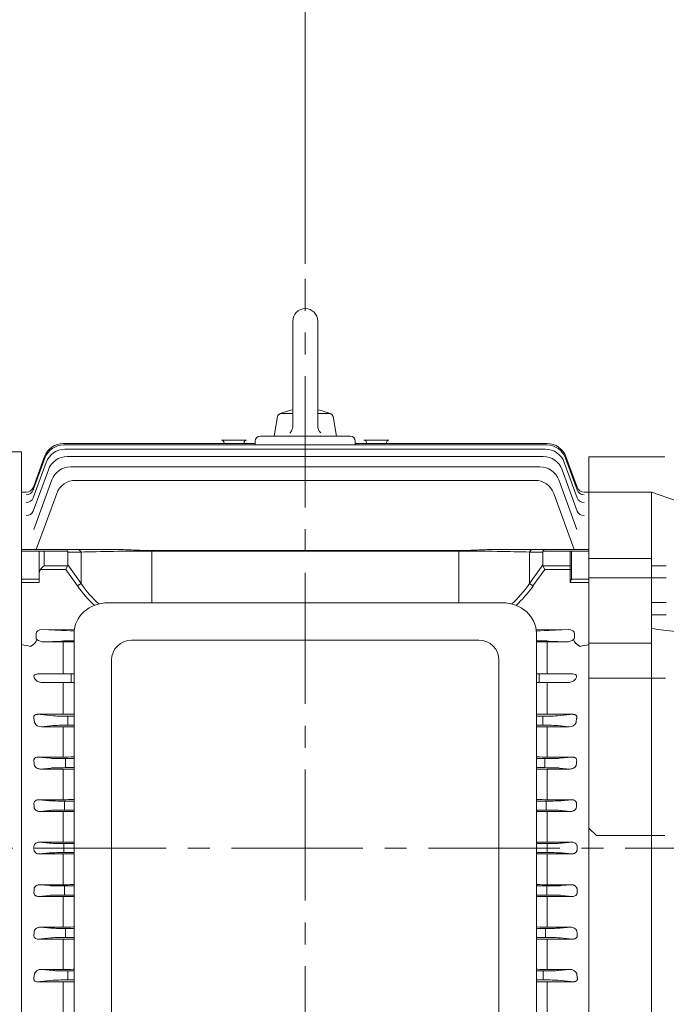
# Model space of a CAD drawing. Units: millimetres. Extents: x -59 to 2020, y -18 to 1452.
# Drawn here: x 310 to 569, y 728 to 1122 of the extents above; entities that cross this region are included whole.
import ezdxf

# ---------------------------------------------------------------- set-up
doc = ezdxf.new("R2010")
doc.units = ezdxf.units.MM
doc.header["$LTSCALE"] = 70
doc.linetypes.add('CENTER2', pattern=[1.125, 0.75, -0.125, 0.125, -0.125])
doc.linetypes.add('PHANTOM2', pattern=[1.25, 0.625, -0.125, 0.125, -0.125, 0.125, -0.125])
doc.layers.get('0').update_dxf_attribs({"linetype": 'CONTINUOUS', "lineweight": 30})
doc.layers.get('DEFPOINTS').update_dxf_attribs({"linetype": 'CONTINUOUS'})
for name, color, linetype, lineweight in [('CENTER LINE', 1, 'CENTER2', 9), ('CUTTING LINE', 6, 'PHANTOM2', 20), ('DIMENSION LINE', 2, 'CONTINUOUS', 13), ('OUTLINE', 3, 'CONTINUOUS', 20)]:
    doc.layers.add(name, color=color, linetype=linetype, lineweight=lineweight)
doc.styles.get("Standard").update_dxf_attribs({"font": 'romans.shx', "width": 0.8, "bigfont": 'whgtxt.shx'})
doc.dimstyles.new('STANDARD$0', dxfattribs={"dimscale": 6, "dimtxt": 3, "dimasz": 3, "dimexe": 1, "dimexo": 1, "dimgap": 1, "dimtad": 1, "dimdsep": 46, "dimtxsty": 'Standard', "dimblk": 'OPEN', "dimcen": 0, "dimclrd": 2, "dimclre": 2, "dimclrt": 7, "dimadec": 1, "dimazin": 2, "dimtfac": 1, "dimtmove": 0, "dimatfit": 3, "dimldrblk": 'OPEN', "dimfxl": 0, "dimtolj": 1, "dimtzin": 0, "dimlwd": -1, "dimlwe": -1, "dimarcsym": 0})

# ---------------------------------------------------------------- blocks, each defined once
blk = doc.blocks.new('1111')
at = {"layer": 'CUTTING LINE', "ltscale": 0.7}
for p, q in [((12324.01, 78.62), (12232.41, 78.62)), ((12232.41, -69.98), (12232.41, 78.62)), ((12324.01, -72.98), (12324.01, 78.62)), ((12232.41, -9.98), (12324.01, -9.98)), ((12232.41, -69.98), (12235.41, -72.98)), ((12324.01, -72.98), (12235.41, -72.98))]:
    blk.add_line(p, q, dxfattribs=at)
blk = doc.blocks.new('_Open')
at = {"color": 0, "linetype": 'ByBlock', "lineweight": -2}
for p, q in [((-1, 0.167), (0, 0)), ((-1, -0.167), (0, 0)), ((0, 0), (-1, 0))]:
    blk.add_line(p, q, dxfattribs=at)
blk = doc.blocks.new('*D21')
at = {"layer": 'DEFPOINTS', "color": 0, "transparency": 16777216}
for p in [(424.75, 1133.08), (424.75, 1018.25), (747.75, 814.34)]:
    blk.add_point(p, dxfattribs=at)
at = {"layer": 'DIMENSION LINE', "color": 2, "transparency": 16777216}
for p, q in [((424.75, 1024.25), (424.75, 1139.08)), ((747.75, 820.34), (747.75, 1139.08)), ((729.75, 1133.08), (442.75, 1133.08))]:
    blk.add_line(p, q, dxfattribs=at)
at = {"layer": 'DIMENSION LINE', "color": 2, "transparency": 16777216, "xscale": 18, "yscale": 18, "zscale": 18, "rotation": 180}
blk.add_blockref('_Open', (424.75, 1133.08), dxfattribs=at)
at = {"layer": 'DIMENSION LINE', "color": 2, "transparency": 16777216, "xscale": 18, "yscale": 18, "zscale": 18}
blk.add_blockref('_Open', (747.75, 1133.08), dxfattribs=at)
at = {"layer": 'DIMENSION LINE', "color": 7, "transparency": 16777216, "insert": (586.25, 1148.08), "char_height": 18, "attachment_point": 5, "bg_fill": 3, "box_fill_scale": 1.1, "bg_fill_color": 256, "bg_fill_true_color": 13158600, "bg_fill_transparency": 0}
blk.add_mtext('\\A1;323', dxfattribs=at)
blk = doc.blocks.new('*D22')
at = {"layer": 'DEFPOINTS', "color": 0, "transparency": 16777216}
for p in [(160.05, 1178.08), (160.05, 893.67), (747.75, 814.34)]:
    blk.add_point(p, dxfattribs=at)
at = {"layer": 'DIMENSION LINE', "color": 2, "transparency": 16777216}
for p, q in [((160.05, 899.67), (160.05, 1184.08)), ((747.75, 820.34), (747.75, 1184.08)), ((729.75, 1178.08), (178.05, 1178.08))]:
    blk.add_line(p, q, dxfattribs=at)
at = {"layer": 'DIMENSION LINE', "color": 2, "transparency": 16777216, "xscale": 18, "yscale": 18, "zscale": 18, "rotation": 180}
blk.add_blockref('_Open', (160.05, 1178.08), dxfattribs=at)
at = {"layer": 'DIMENSION LINE', "color": 2, "transparency": 16777216, "xscale": 18, "yscale": 18, "zscale": 18}
blk.add_blockref('_Open', (747.75, 1178.08), dxfattribs=at)
at = {"layer": 'DIMENSION LINE', "color": 7, "transparency": 16777216, "insert": (453.9, 1197.8), "char_height": 18, "attachment_point": 5, "bg_fill": 3, "box_fill_scale": 1.1, "bg_fill_color": 256, "bg_fill_true_color": 13158600, "bg_fill_transparency": 0}
blk.add_mtext('\\A1;(APPROX. 590)', dxfattribs=at)
blk = doc.blocks.new('*D27')
at = {"layer": 'DEFPOINTS', "color": 0, "transparency": 16777216}
for p in [(637.75, 767.84), (529.75, 591.73), (637.75, 546.73)]:
    blk.add_point(p, dxfattribs=at)
at = {"layer": 'DIMENSION LINE', "color": 2, "transparency": 16777216}
for p, q in [((637.75, 761.84), (637.75, 540.73)), ((529.75, 585.73), (529.75, 540.73)), ((547.75, 546.73), (619.75, 546.73))]:
    blk.add_line(p, q, dxfattribs=at)
at = {"layer": 'DIMENSION LINE', "color": 2, "transparency": 16777216, "xscale": 18, "yscale": 18, "zscale": 18, "rotation": 180}
blk.add_blockref('_Open', (529.75, 546.73), dxfattribs=at)
at = {"layer": 'DIMENSION LINE', "color": 2, "transparency": 16777216, "xscale": 18, "yscale": 18, "zscale": 18}
blk.add_blockref('_Open', (637.75, 546.73), dxfattribs=at)
at = {"layer": 'DIMENSION LINE', "color": 7, "transparency": 16777216, "insert": (583.75, 561.73), "char_height": 18, "attachment_point": 5, "bg_fill": 3, "box_fill_scale": 1.1, "bg_fill_color": 256, "bg_fill_true_color": 13158600, "bg_fill_transparency": 0}
blk.add_mtext('\\A1;108', dxfattribs=at)

msp = doc.modelspace()

# ---------------------------------------------------------------- linework, layer by layer
at = {"layer": 'CENTER LINE'}
for p, q in [((424.746, 611.77), (424.746, 1018.247)), ((762.799, 790.335), (141.752, 790.335))]:
    msp.add_line(p, q, dxfattribs=at)
at = {"layer": 'OUTLINE'}
for p, q in [((419.746, 1001.335), (419.746, 959.281)), ((429.746, 1001.335), (429.746, 959.472)), ((412.246, 955.335), (413.614, 963.096)), ((415.091, 964.335), (419.746, 964.335)), ((429.746, 964.335), (434.4, 964.335)), ((437.246, 955.335), (435.877, 963.096)), ((406.746, 955.335), (407.746, 955.335)), ((407.746, 955.335), (419.178, 955.335)), ((412.246, 955.335), (437.246, 955.335)), ((430.313, 955.335), (441.746, 955.335)), ((441.746, 955.335), (442.746, 955.335)), ((327.945, 952.335), (404.746, 952.335)), ((328.106, 951.761), (521.385, 951.761)), ((391.246, 953.676), (401.246, 953.676)), ((392.246, 952.676), (392.246, 952.335)), ((400.246, 952.335), (400.246, 952.676)), ((404.746, 951.761), (404.746, 953.335)), ((444.746, 953.335), (444.746, 951.761)), ((444.746, 952.335), (521.546, 952.335)), ((448.246, 953.676), (458.246, 953.676)), ((449.246, 952.676), (449.246, 952.335)), ((457.246, 952.335), (457.246, 952.676)), ((311.246, 949.035), (225.927, 949.035)), ((311.246, 649.335), (311.246, 949.035)), ((315.943, 933.735), (320.589, 946.497)), ((315.963, 934.808), (320.427, 947.071)), ((328.604, 950.031), (424.746, 950.031)), ((329.482, 947.121), (424.746, 947.121)), ((424.746, 950.031), (520.887, 950.031)), ((424.746, 947.121), (520.009, 947.121)), ((528.903, 946.497), (533.548, 933.735)), ((529.064, 947.071), (533.528, 934.808)), ((315.934, 930.611), (321.086, 944.767)), ((424.746, 942.987), (330.828, 942.987)), ((518.663, 942.987), (424.746, 942.987)), ((528.405, 944.767), (533.557, 930.611)), ((315.932, 925.283), (321.965, 941.857)), ((527.527, 941.857), (533.559, 925.283)), ((323.311, 937.723), (316.112, 917.945)), ((332.807, 937.567), (424.746, 937.567)), ((424.746, 937.567), (516.684, 937.567)), ((533.376, 917.952), (526.18, 937.723)), ((311.246, 907.253), (311.246, 932.835)), ((313.145, 932.835), (311.246, 932.835)), ((313.144, 932.834), (313.145, 932.835)), ((317.115, 909.844), (325.289, 932.303)), ((524.202, 932.303), (532.376, 909.844)), ((536.347, 932.834), (536.346, 932.835)), ((538.246, 932.835), (536.346, 932.835)), ((538.246, 932.835), (538.246, 907.253)), ((538.246, 932.835), (538.246, 907.253)), ((538.246, 930.835), (538.246, 649.335)), ((532.079, 921.634), (532.036, 921.634)), ((311.246, 909.844), (328.917, 909.844)), ((329.649, 909.258), (311.246, 909.258)), ((311.246, 908.724), (311.246, 905.573)), ((311.246, 907.253), (311.246, 906.3)), ((318.246, 899.917), (318.246, 909.344)), ((320.246, 909.258), (320.246, 903.332)), ((328.917, 909.844), (333.616, 909.844)), ((329.746, 908.844), (329.746, 903.746)), ((335.03, 908.844), (329.746, 908.844)), ((333.616, 909.844), (350.414, 909.844)), ((335.03, 896.273), (335.03, 908.844)), ((363.314, 909.258), (363.314, 909.478)), ((486.177, 909.478), (363.314, 909.478)), ((363.314, 909.258), (363.314, 888.573)), ((486.177, 909.258), (363.314, 909.258)), ((486.177, 909.258), (486.177, 909.478)), ((486.177, 888.573), (486.177, 909.258)), ((499.077, 909.844), (515.875, 909.844)), ((514.461, 908.844), (514.461, 896.273)), ((519.746, 908.844), (514.461, 908.844)), ((515.875, 909.844), (520.574, 909.844)), ((519.746, 903.746), (519.746, 908.844)), ((538.246, 909.258), (519.842, 909.258)), ((520.574, 909.844), (538.246, 909.844)), ((530.746, 903.332), (530.746, 909.258)), ((531.246, 908.905), (531.246, 902.978)), ((538.246, 906.3), (538.246, 907.253)), ((538.246, 906.3), (538.246, 907.253)), ((311.246, 905.734), (311.246, 906.3)), ((311.246, 905.734), (311.246, 898.988)), ((311.246, 901.789), (311.246, 905.573)), ((320.246, 903.332), (329.649, 903.332)), ((329.649, 903.332), (328.917, 901.917)), ((329.746, 903.746), (335.03, 896.273)), ((514.461, 896.273), (519.746, 903.746)), ((519.842, 903.332), (530.746, 903.332)), ((519.842, 903.332), (520.574, 901.917)), ((530.746, 903.332), (530.746, 901.917)), ((531.246, 901.917), (531.246, 902.978)), ((538.246, 906.3), (538.246, 905.734)), ((538.246, 906.3), (538.246, 905.734)), ((538.246, 898.988), (538.246, 905.734)), ((538.246, 898.988), (538.246, 905.734)), ((311.246, 901.789), (311.246, 897.456)), ((311.246, 897.57), (311.246, 898.988)), ((318.246, 896.71), (318.246, 899.917)), ((328.917, 901.917), (318.831, 901.917)), ((333.616, 895.273), (328.917, 901.917)), ((520.574, 901.917), (515.875, 895.273)), ((530.746, 901.917), (520.574, 901.917)), ((530.746, 896.71), (530.746, 901.917)), ((531.246, 901.917), (530.746, 901.917)), ((531.246, 901.917), (531.246, 898.033)), ((538.246, 898.988), (538.246, 897.57)), ((538.246, 898.988), (538.246, 897.57)), ((311.246, 898.058), (318.246, 898.058)), ((311.246, 897.57), (311.246, 874.816)), ((311.246, 897.456), (311.246, 890.456)), ((318.246, 896.71), (311.246, 896.71)), ((335.03, 896.273), (333.616, 895.273)), ((514.461, 896.273), (515.875, 895.273)), ((538.246, 896.71), (530.746, 896.71)), ((531.246, 898.058), (538.246, 898.058)), ((538.246, 897.57), (538.246, 874.816)), ((311.246, 888.725), (311.246, 890.456)), ((345.949, 888.573), (503.542, 888.573)), ((317.02, 876.098), (317.02, 874.572)), ((319.515, 877.807), (327.238, 877.437)), ((332.337, 877.774), (319.515, 877.807)), ((332.246, 876.363), (332.246, 698.321)), ((517.154, 877.774), (529.976, 877.807)), ((517.246, 876.363), (517.246, 698.321)), ((529.976, 877.807), (522.253, 877.437)), ((532.471, 876.098), (532.471, 874.572)), ((311.246, 874.816), (311.246, 871.8)), ((311.246, 871.8), (311.246, 708.871)), ((327.238, 873.233), (320.094, 872.891)), ((320.094, 872.891), (327.828, 872.891)), ((327.828, 872.891), (327.912, 872.891)), ((330.576, 872.892), (332.246, 872.896)), ((355.246, 873.573), (494.246, 873.573)), ((518.915, 872.892), (517.246, 872.896)), ((521.664, 872.891), (521.58, 872.891)), ((529.397, 872.891), (521.664, 872.891)), ((522.253, 873.233), (529.397, 872.891)), ((538.246, 871.8), (538.246, 874.816)), ((538.246, 708.871), (538.246, 871.8)), ((327.906, 861.585), (327.906, 868.234)), ((521.585, 861.585), (521.585, 868.234)), ((347.246, 723.182), (347.246, 865.573)), ((502.246, 865.573), (502.246, 723.182)), ((317.669, 860.085), (325.233, 860.085)), ((325.233, 860.085), (331.106, 860.085)), ((327.906, 861.585), (327.906, 860.085)), ((331.106, 860.085), (332.246, 860.085)), ((331.106, 856.585), (331.106, 860.085)), ((518.385, 860.085), (517.246, 860.085)), ((524.258, 860.085), (518.385, 860.085)), ((518.385, 856.585), (518.385, 860.085)), ((521.585, 861.585), (521.585, 860.085)), ((531.822, 860.085), (524.258, 860.085)), ((325.233, 856.585), (319.498, 856.585)), ((331.106, 856.585), (325.233, 856.585)), ((327.906, 852.281), (327.906, 856.585)), ((332.246, 856.585), (331.106, 856.585)), ((517.246, 856.585), (518.385, 856.585)), ((518.385, 856.585), (524.258, 856.585)), ((521.585, 843.882), (521.585, 856.585)), ((524.258, 856.585), (529.993, 856.585)), ((327.906, 845.715), (327.906, 852.281)), ((317.673, 843.882), (323.87, 843.288)), ((327.906, 843.882), (317.673, 843.882)), ((327.906, 845.715), (327.906, 843.882)), ((332.246, 843.931), (331.906, 843.924)), ((517.246, 843.931), (517.585, 843.924)), ((521.585, 843.882), (531.818, 843.882)), ((531.818, 843.882), (525.621, 843.288)), ((329.743, 843.144), (332.246, 843.144)), ((329.743, 843.144), (329.743, 841.395)), ((329.743, 841.395), (329.743, 841.275)), ((329.743, 839.526), (329.743, 841.275)), ((519.748, 843.144), (517.246, 843.144)), ((519.748, 843.144), (519.748, 841.395)), ((519.748, 841.395), (519.748, 841.275)), ((519.748, 839.526), (519.748, 841.275)), ((323.87, 839.383), (319.168, 838.932)), ((319.168, 838.932), (327.906, 838.932)), ((327.906, 838.932), (327.906, 834.993)), ((332.246, 839.526), (329.743, 839.526)), ((331.906, 838.893), (332.246, 838.885)), ((517.246, 839.526), (519.748, 839.526)), ((517.585, 838.893), (517.246, 838.885)), ((530.323, 838.932), (521.585, 838.932)), ((521.585, 838.932), (521.585, 834.993)), ((525.621, 839.383), (530.323, 838.932)), ((327.906, 828.96), (327.906, 834.993)), ((521.585, 828.96), (521.585, 834.993)), ((327.906, 828.96), (327.906, 826.775)), ((521.585, 828.96), (521.585, 826.775)), ((317.906, 826.775), (322.982, 826.288)), ((327.906, 826.775), (317.906, 826.775)), ((328.855, 826.144), (332.246, 826.144)), ((328.855, 826.144), (328.855, 824.395)), ((328.855, 824.395), (328.855, 824.275)), ((328.855, 822.526), (328.855, 824.275)), ((332.246, 826.821), (331.906, 826.814)), ((517.246, 826.821), (517.585, 826.814)), ((520.636, 826.144), (517.246, 826.144)), ((520.636, 826.144), (520.636, 824.395)), ((520.636, 824.395), (520.636, 824.275)), ((520.636, 822.526), (520.636, 824.275)), ((521.585, 826.775), (531.585, 826.775)), ((531.585, 826.775), (526.509, 826.288)), ((322.982, 822.383), (318.851, 821.986)), ((318.851, 821.986), (327.906, 821.986)), ((327.906, 821.986), (327.906, 818.397)), ((332.246, 822.526), (328.855, 822.526)), ((331.906, 821.949), (332.246, 821.942)), ((517.246, 822.526), (520.636, 822.526)), ((517.585, 821.949), (517.246, 821.942)), ((530.64, 821.986), (521.585, 821.986)), ((521.585, 821.986), (521.585, 818.397)), ((526.509, 822.383), (530.64, 821.986)), ((327.906, 812.242), (327.906, 818.397)), ((521.585, 812.242), (521.585, 818.397)), ((327.906, 812.242), (327.906, 809.705)), ((521.585, 812.242), (521.585, 809.705)), ((318.126, 809.705), (322.479, 809.288)), ((327.906, 809.705), (318.126, 809.705)), ((328.352, 809.144), (332.246, 809.144)), ((328.352, 809.144), (328.352, 807.395)), ((332.246, 809.751), (331.906, 809.744)), ((517.246, 809.751), (517.585, 809.744)), ((521.139, 809.144), (517.246, 809.144)), ((521.139, 809.144), (521.139, 807.395)), ((521.585, 809.705), (531.365, 809.705)), ((531.365, 809.705), (527.013, 809.288)), ((322.479, 805.383), (318.585, 805.009)), ((318.585, 805.009), (327.906, 805.009)), ((327.906, 805.009), (327.906, 801.77)), ((328.352, 807.395), (328.352, 807.275)), ((328.352, 805.526), (328.352, 807.275)), ((332.246, 805.526), (328.352, 805.526)), ((331.906, 804.972), (332.246, 804.965)), ((517.246, 805.526), (521.139, 805.526)), ((517.585, 804.972), (517.246, 804.965)), ((521.139, 807.395), (521.139, 807.275)), ((521.139, 805.526), (521.139, 807.275)), ((530.906, 805.009), (521.585, 805.009)), ((521.585, 805.009), (521.585, 801.77)), ((527.013, 805.383), (530.906, 805.009)), ((327.906, 795.557), (327.906, 801.77)), ((521.585, 801.77), (521.585, 795.557)), ((318.348, 792.669), (322.315, 792.288)), ((327.906, 792.669), (318.348, 792.669)), ((327.906, 795.557), (327.906, 792.669)), ((332.246, 792.713), (331.906, 792.706)), ((517.585, 792.706), (517.246, 792.713)), ((521.585, 795.557), (521.585, 792.669)), ((531.387, 792.669), (521.585, 792.669)), ((527.42, 792.288), (531.387, 792.669)), ((328.188, 792.144), (332.246, 792.144)), ((328.188, 790.395), (328.188, 792.144)), ((328.188, 790.395), (328.188, 790.275)), ((328.188, 788.526), (328.188, 790.275)), ((517.246, 792.144), (521.546, 792.144)), ((521.546, 790.395), (521.546, 792.144)), ((521.546, 790.275), (521.546, 790.395)), ((521.546, 788.526), (521.546, 790.275)), ((322.315, 788.383), (318.348, 788.002)), ((318.348, 788.002), (327.906, 788.002)), ((327.906, 788.002), (327.906, 785.114)), ((327.906, 778.9), (327.906, 785.114)), ((332.246, 788.526), (328.188, 788.526)), ((331.906, 787.965), (332.246, 787.958)), ((521.546, 788.526), (517.246, 788.526)), ((517.246, 787.958), (517.585, 787.965)), ((521.585, 788.002), (531.387, 788.002)), ((521.585, 788.002), (521.585, 785.114)), ((521.585, 785.114), (521.585, 778.9)), ((531.387, 788.002), (527.42, 788.383)), ((327.906, 778.9), (327.906, 775.661)), ((521.585, 778.9), (521.585, 775.661)), ((318.585, 775.661), (322.479, 775.288)), ((327.906, 775.661), (318.585, 775.661)), ((328.352, 775.144), (332.246, 775.144)), ((328.352, 775.144), (328.352, 773.395)), ((328.352, 773.395), (328.352, 773.275)), ((328.352, 771.526), (328.352, 773.275)), ((332.246, 775.706), (331.906, 775.699)), ((517.585, 775.699), (517.246, 775.706)), ((517.246, 775.144), (521.385, 775.144)), ((521.385, 775.144), (521.385, 773.395)), ((521.385, 773.275), (521.385, 773.395)), ((521.385, 771.526), (521.385, 773.275)), ((531.152, 775.661), (521.585, 775.661)), ((527.258, 775.288), (531.152, 775.661)), ((322.479, 771.383), (318.126, 770.965)), ((318.126, 770.965), (327.906, 770.965)), ((327.906, 770.965), (327.906, 768.428)), ((332.246, 771.526), (328.352, 771.526)), ((331.906, 770.927), (332.246, 770.92)), ((521.385, 771.526), (517.246, 771.526)), ((517.246, 770.92), (517.585, 770.927)), ((521.585, 770.965), (531.611, 770.965)), ((521.585, 770.965), (521.585, 768.428)), ((531.611, 770.965), (527.258, 771.383)), ((327.906, 762.273), (327.906, 768.428)), ((521.585, 768.428), (521.585, 762.273)), ((327.906, 762.273), (327.906, 758.684)), ((521.585, 762.273), (521.585, 758.684)), ((318.851, 758.684), (322.982, 758.288)), ((327.906, 758.684), (318.851, 758.684)), ((328.855, 758.144), (332.246, 758.144)), ((328.855, 758.144), (328.855, 756.395)), ((332.246, 758.729), (331.906, 758.722)), ((517.585, 758.722), (517.246, 758.729)), ((517.246, 758.144), (520.887, 758.144)), ((520.887, 758.144), (520.887, 756.395)), ((530.891, 758.684), (521.585, 758.684)), ((526.76, 758.288), (530.891, 758.684)), ((322.982, 754.383), (317.906, 753.896)), ((317.906, 753.896), (327.906, 753.896)), ((327.906, 753.896), (327.906, 751.711)), ((328.855, 756.395), (328.855, 756.275)), ((328.855, 754.526), (328.855, 756.275)), ((332.246, 754.526), (328.855, 754.526)), ((331.906, 753.856), (332.246, 753.849)), ((520.887, 754.526), (517.246, 754.526)), ((517.246, 753.849), (517.585, 753.856)), ((520.887, 756.275), (520.887, 756.395)), ((520.887, 754.526), (520.887, 756.275)), ((521.585, 753.896), (531.836, 753.896)), ((521.585, 753.896), (521.585, 751.711)), ((531.836, 753.896), (526.76, 754.383)), ((327.906, 745.677), (327.906, 751.711)), ((521.585, 751.711), (521.585, 745.677)), ((327.906, 745.677), (327.906, 741.739)), ((521.585, 745.677), (521.585, 741.739)), ((319.168, 741.739), (323.87, 741.288)), ((327.906, 741.739), (319.168, 741.739)), ((332.246, 741.785), (331.906, 741.778)), ((517.585, 741.778), (517.246, 741.785)), ((530.584, 741.739), (521.585, 741.739)), ((525.882, 741.288), (530.584, 741.739)), ((323.87, 737.383), (317.673, 736.788)), ((329.743, 741.144), (332.246, 741.144)), ((329.743, 741.144), (329.743, 739.395)), ((329.743, 739.395), (329.743, 739.275)), ((329.743, 737.526), (329.743, 739.275)), ((332.246, 737.526), (329.743, 737.526)), ((517.246, 741.144), (520.009, 741.144)), ((520.009, 737.526), (517.246, 737.526)), ((520.009, 741.144), (520.009, 739.395)), ((520.009, 739.275), (520.009, 739.395)), ((520.009, 737.526), (520.009, 739.275)), ((532.079, 736.788), (525.882, 737.383)), ((317.673, 736.788), (327.906, 736.788)), ((327.906, 736.788), (327.906, 734.956)), ((327.906, 728.389), (327.906, 734.956)), ((331.906, 736.747), (332.246, 736.739)), ((517.246, 736.739), (517.585, 736.747)), ((521.585, 736.788), (532.079, 736.788)), ((521.585, 736.788), (521.585, 734.956)), ((521.585, 734.956), (521.585, 728.389)), ((327.906, 728.389), (327.906, 724.085)), ((521.585, 724.085), (521.585, 728.389))]:
    msp.add_line(p, q, dxfattribs=at)
for points in [[(418.574, 956.453), (418.838, 956.744), (419.016, 956.978), (419.25, 957.353), (419.441, 957.751), (419.573, 958.12), (419.648, 958.405), (419.721, 958.84), (419.746, 959.281)], [(429.746, 959.472), (429.765, 959.08), (429.804, 958.788), (429.904, 958.358), (430.05, 957.941), (430.218, 957.586), (430.366, 957.332), (430.623, 956.972), (430.917, 956.643)]]:
    msp.add_lwpolyline(points, dxfattribs=at)
for centre, radius, start, end in [((424.746, 1001.335), 5, 0, 179.99994), ((415.091, 962.835), 1.5, 90.00004, 169.99991), ((424.745, 941.179), 25.156, 101.46423, 114.96748), ((424.745, 941.179), 25.156, 65.03231, 78.53555), ((434.4, 962.835), 1.5, 10.00012, 90.00036), ((406.746, 953.335), 2, 90, 180), ((442.746, 953.335), 2, 0, 90), ((327.945, 944.335), 8, 90, 160), ((328.106, 943.761), 8, 90, 160), ((391.246, 952.676), 1, 0, 90), ((401.246, 952.676), 1, 90, 180), ((448.246, 952.676), 1, 0, 90), ((458.246, 952.676), 1, 90, 180), ((521.385, 943.761), 8, 20, 90), ((521.546, 944.335), 8, 20, 90), ((328.604, 942.031), 8, 90, 160), ((329.482, 939.121), 8, 90, 160), ((520.009, 939.121), 8, 20, 90), ((520.887, 942.031), 8, 20, 90), ((330.828, 934.987), 8, 90, 160), ((518.663, 934.987), 8, 20, 90), ((313.144, 935.834), 3, 269.99961, 340), ((313.145, 935.835), 3, 270.02314, 340), ((332.807, 929.567), 8, 90, 160), ((516.684, 929.567), 8, 20, 90), ((536.346, 935.835), 3, 200, 269.99181), ((536.347, 935.834), 3, 200, 270.00039), ((317.801, 874.558), 0.787, 192.30286, 234.9639), ((320.232, 877.455), 4.566, 230.85575, 268.26785), ((328.842, 1847.04), 974.15, 269.945283, 270.102021), ((355.246, 865.573), 8, 90, 180), ((494.246, 865.573), 8, 0, 90), ((520.649, 1847.04), 974.15, 269.897979, 270.054717), ((529.259, 877.455), 4.566, 271.73215, 309.14425), ((531.69, 874.558), 0.787, 305.0361, 347.69714), ((327.993, 1029.308), 185.426, 269.97297, 271.20904), ((521.498, 1029.308), 185.426, 268.79096, 270.02703), ((319.03, 841.847), 2.919, 205.88427, 272.71523), ((530.461, 841.847), 2.919, 267.28477, 334.11573), ((328.032, 646.568), 192.364, 88.84598, 90.03746), ((521.46, 646.568), 192.364, 89.96254, 91.15402), ((327.993, 1021.604), 194.829, 269.97449, 271.1509), ((521.499, 1021.604), 194.829, 268.8491, 270.02551), ((328.031, 624.176), 197.811, 88.87761, 90.03628), ((521.46, 624.176), 197.811, 89.96372, 91.12239), ((327.992, 1010.688), 200.983, 269.9754, 271.11578), ((521.499, 1010.688), 200.983, 268.88422, 270.0246), ((328.031, 604.696), 200.313, 88.89157, 90.03577), ((521.46, 604.696), 200.313, 89.96423, 91.10843), ((327.992, 996.828), 204.159, 269.97584, 271.09848), ((521.46, 992.67), 200.001, 268.88985, 270.03583), ((-83.547, 790.335), 399.755, 359.90943, 0.09057), ((933.282, 790.335), 399.755, 179.90943, 180.09057), ((328.031, 588.001), 200.001, 88.88985, 90.03583), ((521.499, 583.843), 204.159, 89.97584, 91.09848), ((327.992, 980.138), 204.476, 269.97588, 271.09678), ((521.46, 975.974), 200.313, 268.89157, 270.03577), ((328.031, 574.082), 196.883, 88.87235, 90.03648), ((521.499, 569.982), 200.983, 89.9754, 91.11578), ((327.992, 960.612), 201.927, 269.97553, 271.11058), ((521.46, 956.495), 197.811, 268.87761, 270.03628), ((328.032, 563.054), 190.842, 88.83681, 90.0378), ((521.499, 559.066), 194.829, 89.97449, 91.1509), ((319.047, 738.794), 2.947, 87.64207, 153.75843), ((327.992, 938.119), 196.38, 269.97472, 271.14184), ((521.46, 934.103), 192.364, 268.84598, 270.03746), ((530.722, 738.823), 2.919, 25.88427, 92.71523), ((328.033, 555.182), 181.606, 88.77796, 90.04003), ((521.498, 551.362), 185.426, 89.97297, 91.20904)]:
    msp.add_arc(centre, radius, start, end, dxfattribs=at)
for centre, major_axis, ratio, start_param, end_param in [((313.115, 931.637), (2.819, -1.026), 0.9675112, 5.0509737, 6.2831853), ((313.124, 934.761), (-2.819, 1.026), 0.9916497, 1.9171758, 3.1415927), ((313.124, 934.761), (-2.819, 1.026), 0.9916497, 3.082519, 3.1415927), ((313.18, 934.913), (-2.819, 1.026), 0.992831, 3.0845395, 3.1415927), ((313.236, 931.97), (2.819, -1.026), 0.9700733, 6.2599453, 6.2831853), ((536.311, 934.913), (-2.819, -1.026), 0.992831, 0, 0.0304502), ((536.367, 934.761), (-2.819, -1.026), 0.9916497, 0, 1.2244168), ((536.367, 934.761), (-2.819, -1.026), 0.9916497, 0, 0.0503476), ((536.376, 931.637), (2.819, 1.026), 0.9675112, 3.1415927, 4.3738043), ((536.367, 934.761), (-2.819, -1.026), 0.9916497, 0.2126383, 1.2244168), ((313.113, 926.309), (2.819, -1.026), 0.9267837, 5.0377248, 6.2831853), ((536.378, 926.309), (-2.819, -1.026), 0.9267837, 0, 1.2454606), ((328.917, 907.844), (0, 2), 0.5176381, -0.7853982, 0), ((326.917, 907.844), (2.732, 1.414), 0.5176381, -0.2617994, 0), ((333.616, 907.844), (0, 2), 0.8164966, -1.0471976, 0), ((363.314, 907.844), (-40, 0), 0.0353553, -1.5707963, -0.7853982), ((486.177, 907.844), (-40, 0), 0.0353553, 3.9269908, 4.712389), ((515.875, 907.844), (0, 2), 0.8164966, 0, 1.0471976), ((522.574, 907.844), (-2.732, 1.414), 0.5176381, 0, 0.2617994), ((520.574, 907.844), (0, 2), 0.5176381, 0, 0.7853982), ((320.246, 901.917), (1.848, 1.848), 0.4142136, 1.1780972, 1.9634954), ((326.917, 904.746), (-2.732, 1.414), 0.5176381, 3.1415927, 3.403392), ((522.574, 904.746), (2.732, 1.414), 0.5176381, 2.8797933, 3.1415927), ((530.746, 902.978), (0.5, 0), 0.7071068, 0, 1.5707963), ((320.246, 899.917), (0, 2.828), 0.7071068, 0.7853982, 1.5707963), ((363.314, 937.273), (0, 59.397), 0.7071068, 2.3561945, 2.5638051), ((363.314, 937.273), (0, 57.983), 0.6898603, 2.3561945, 2.5834493), ((486.177, 937.273), (0, 57.983), 0.6898603, 3.699736, 3.9269908), ((486.177, 937.273), (0, 59.397), 0.7071068, 3.7193803, 3.9269908), ((345.949, 876.363), (-13.704, 0), 0.8910065, 4.712389, 6.2831853), ((503.542, 876.363), (-13.704, 0), 0.8910065, 3.1415927, 4.712389), ((319.547, 876.056), (2.526, -0.104), 0.6923087, 1.6118378, 3.176665), ((333.111, 877.474), (-6.25, 0), 0.0174551, 0.3490659, 1.4393642), ((-498.524, 790.335), (986.949, 0), 0.1443848, 0.6023106, 0.6085504), ((314.75, 872.768), (-2.462, -1.714), 0.4914166, 1.2411386, 2.7628982), ((319.547, 874.614), (2.526, 0.104), 0.6923087, 3.1065203, 3.2107008), ((333.111, 873.196), (-6.25, 0), 0.0174551, 4.8513001, 5.9341195), ((327.912, 869.891), (0, -3), 0.0033714, 1.0029462, 3.1241393), ((266.703, 790.335), (0, 145.5), 0.3639702, -1.2182626, -1.2069269), ((329.743, 843.363), (-6.25, 0), 0.0349208, 0.3490659, 1.5707963), ((329.743, 839.308), (6.25, 0), 0.0349208, 1.5707963, 2.7925268), ((264.755, 790.335), (0, 145.5), 0.3639702, -1.3397876, -1.330002), ((328.855, 826.363), (-6.25, 0), 0.0349208, 0.3490659, 1.5707963), ((328.855, 822.308), (6.25, 0), 0.0349208, 1.5707963, 2.7925268), ((328.352, 809.363), (-6.25, 0), 0.0349208, 0.3490659, 1.5707963), ((263.622, 790.335), (0, 145.5), 0.3639705, -1.4581458, -1.4491955), ((328.352, 805.308), (-6.25, 0), 0.0349208, 4.712389, 5.9341195), ((328.188, 792.363), (-6.25, 0), 0.0349208, 0.3490659, 1.5707963), ((521.546, 792.363), (6.25, 0), 0.0349208, 4.712389, 5.9341195), ((328.188, 788.308), (-6.25, 0), 0.0349208, 4.712389, 5.9341195), ((521.546, 788.308), (6.25, 0), 0.0349208, 0.3490659, 1.5707963), ((263.622, 790.335), (0, -145.5), 0.3639701, 1.4491957, 1.458146), ((328.352, 775.363), (-6.25, 0), 0.0349208, 0.3490659, 1.5707963), ((521.385, 775.363), (6.25, 0), 0.0349208, 4.712389, 5.9341195), ((586.114, 790.335), (0, -145.5), 0.3639698, -1.4581462, -1.4491958), ((328.352, 771.308), (-6.25, 0), 0.0349208, 4.712389, 5.9341195), ((521.385, 771.308), (6.25, 0), 0.0349208, 0.3490659, 1.5707963), ((328.855, 758.363), (-6.25, 0), 0.0349208, 0.3490659, 1.5707963), ((520.887, 758.363), (-6.25, 0), 0.0349208, 1.5707963, 2.7925268), ((264.755, 790.335), (0, -145.5), 0.3639703, 1.3300019, 1.3397874), ((328.855, 754.308), (6.25, 0), 0.0349208, 1.5707963, 2.7925268), ((520.887, 754.308), (6.25, 0), 0.0349208, 0.3490659, 1.5707963), ((584.987, 790.335), (0, -145.5), 0.3639701, -1.3397876, -1.3300021), ((329.743, 741.363), (-6.25, 0), 0.0349208, 0.3490659, 1.5707963), ((520.009, 741.363), (-6.25, 0), 0.0349208, 1.5707963, 2.7925268), ((266.703, 790.335), (0, -145.5), 0.3639702, 1.206927, 1.2182628), ((329.743, 737.308), (-6.25, 0), 0.0349208, 4.712389, 5.9341195), ((520.009, 737.308), (6.25, 0), 0.0349208, 0.3490659, 1.5707963), ((583.049, 790.335), (0, -145.5), 0.3639704, -1.2182624, -1.2069266)]:
    msp.add_ellipse(centre, major_axis=major_axis, ratio=ratio, start_param=start_param, end_param=end_param, dxfattribs=at)
at = {"layer": 'OUTLINE', "extrusion": (0, 0, -1)}
for centre, major_axis, ratio, start_param, end_param in [((516.38, 877.474), (6.25, 0), 0.0174551, 0.3490659, 1.4393642), ((529.944, 876.056), (-2.526, -0.104), 0.6923087, 1.6118378, 3.176665), ((516.38, 873.196), (6.25, 0), 0.0174551, 4.8513001, 5.9341195), ((521.58, 869.891), (0, -3), 0.0033714, 1.0029462, 3.1241393), ((534.741, 872.768), (2.462, -1.714), 0.4914166, 1.2411386, 2.7628982), ((534.741, 872.768), (2.462, -1.714), 0.4914166, 1.2411386, 2.3215422), ((529.944, 874.614), (-2.526, 0.104), 0.6923087, 3.1065203, 3.2107008), ((1348.015, 790.335), (-986.949, 0), 0.1443848, 0.6023106, 0.6085504), ((519.748, 843.363), (6.25, 0), 0.0349208, 0.3490659, 1.5707963), ((582.788, 790.335), (0, 145.5), 0.3639702, -1.2182626, -1.2069269), ((519.748, 839.308), (-6.25, 0), 0.0349208, 1.5707963, 2.7925268), ((520.636, 826.363), (6.25, 0), 0.0349208, 0.3490659, 1.5707963), ((584.736, 790.335), (0, 145.5), 0.3639702, -1.3397876, -1.330002), ((520.636, 822.308), (-6.25, 0), 0.0349208, 1.5707963, 2.7925268), ((521.139, 809.363), (6.25, 0), 0.0349208, 0.3490659, 1.5707963), ((521.139, 805.308), (6.25, 0), 0.0349208, 4.712389, 5.9341195), ((585.869, 790.335), (0, 145.5), 0.3639705, -1.4581458, -1.4491955)]:
    msp.add_ellipse(centre, major_axis=major_axis, ratio=ratio, start_param=start_param, end_param=end_param, dxfattribs=at)
at = {"layer": 'OUTLINE'}
for points, knots in [([(363.314, 909.478), (362.223, 909.478), (361.134, 909.496), (358.96, 909.557), (357.879, 909.6), (355.729, 909.692), (354.66, 909.74), (352.531, 909.816), (351.471, 909.844), (350.414, 909.844)], [0, 0, 0, 0, 0.25, 0.25, 0.5, 0.5, 0.75, 0.75, 1, 1, 1, 1]), ([(499.077, 909.844), (498.02, 909.844), (496.958, 909.816), (494.821, 909.74), (493.749, 909.691), (491.6, 909.6), (490.521, 909.557), (488.356, 909.496), (487.269, 909.478), (486.177, 909.478)], [0, 0, 0, 0, 0.25, 0.25, 0.5, 0.5, 0.75, 0.75, 1, 1, 1, 1]), ([(530.746, 896.71), (530.86, 896.94), (530.977, 897.172), (531.119, 897.507), (531.161, 897.616), (531.225, 897.833), (531.246, 897.936), (531.246, 898.033)], [0, 0, 0, 0, 0.5, 0.5, 0.75, 0.75, 1, 1, 1, 1]), ([(317.669, 860.085), (317.337, 860.085), (316.951, 860.023), (316.362, 859.644), (316.24, 859.381), (316.152, 858.684), (316.374, 858.276), (316.957, 857.568), (317.351, 857.257), (318.286, 856.778), (318.835, 856.585), (319.498, 856.585)], [0, 0, 0, 0, 0.125, 0.125, 0.25, 0.25, 0.5, 0.5, 0.75, 0.75, 1, 1, 1, 1]), ([(531.822, 860.085), (532.154, 860.085), (532.54, 860.023), (533.13, 859.644), (533.251, 859.381), (533.339, 858.684), (533.117, 858.276), (532.534, 857.568), (532.14, 857.257), (531.205, 856.778), (530.656, 856.585), (529.993, 856.585)], [0, 0, 0, 0, 0.125, 0.125, 0.25, 0.25, 0.5, 0.5, 0.75, 0.75, 1, 1, 1, 1]), ([(317.673, 843.882), (317.549, 843.884), (317.422, 843.878), (317.164, 843.842), (317.032, 843.812), (316.776, 843.721), (316.652, 843.658), (316.434, 843.5), (316.343, 843.406), (316.205, 843.207), (316.158, 843.103), (316.098, 842.895), (316.085, 842.793), (316.082, 842.592), (316.092, 842.493), (316.13, 842.301), (316.158, 842.208), (316.193, 842.118)], [0, 0, 0, 0, 0.125, 0.125, 0.25, 0.25, 0.375, 0.375, 0.5, 0.5, 0.625, 0.625, 0.75, 0.75, 0.875, 0.875, 1, 1, 1, 1]), ([(531.818, 843.882), (531.942, 843.884), (532.069, 843.878), (532.327, 843.842), (532.459, 843.812), (532.715, 843.721), (532.839, 843.658), (533.057, 843.5), (533.148, 843.406), (533.286, 843.207), (533.333, 843.103), (533.393, 842.895), (533.406, 842.793), (533.409, 842.592), (533.399, 842.493), (533.361, 842.301), (533.333, 842.208), (533.298, 842.118)], [0, 0, 0, 0, 0.125, 0.125, 0.25, 0.25, 0.375, 0.375, 0.5, 0.5, 0.625, 0.625, 0.75, 0.75, 0.875, 0.875, 1, 1, 1, 1]), ([(317.906, 826.775), (317.671, 826.779), (317.431, 826.754), (317.069, 826.647), (316.952, 826.6), (316.724, 826.477), (316.619, 826.402), (316.432, 826.224), (316.355, 826.125), (316.234, 825.911), (316.192, 825.799), (316.117, 825.46), (316.132, 825.24), (316.185, 825.033)], [0, 0, 0, 0, 0.25, 0.25, 0.375, 0.375, 0.5, 0.5, 0.625, 0.625, 0.75, 0.75, 1, 1, 1, 1]), ([(531.585, 826.775), (531.82, 826.779), (532.06, 826.754), (532.422, 826.647), (532.54, 826.6), (532.767, 826.477), (532.872, 826.402), (533.059, 826.224), (533.137, 826.125), (533.257, 825.911), (533.299, 825.799), (533.374, 825.46), (533.359, 825.24), (533.306, 825.033)], [0, 0, 0, 0, 0.25, 0.25, 0.375, 0.375, 0.5, 0.5, 0.625, 0.625, 0.75, 0.75, 1, 1, 1, 1]), ([(316.306, 823.649), (316.336, 823.513), (316.383, 823.387), (316.503, 823.15), (316.577, 823.038), (316.83, 822.727), (317.034, 822.556), (317.494, 822.274), (317.745, 822.166), (318.279, 822.02), (318.561, 821.982), (318.851, 821.986)], [0, 0, 0, 0, 0.125, 0.125, 0.25, 0.25, 0.5, 0.5, 0.75, 0.75, 1, 1, 1, 1]), ([(533.185, 823.649), (533.155, 823.513), (533.108, 823.387), (532.988, 823.15), (532.914, 823.038), (532.661, 822.727), (532.457, 822.556), (531.997, 822.274), (531.746, 822.166), (531.212, 822.02), (530.93, 821.982), (530.64, 821.986)], [0, 0, 0, 0, 0.125, 0.125, 0.25, 0.25, 0.5, 0.5, 0.75, 0.75, 1, 1, 1, 1]), ([(318.126, 809.705), (317.892, 809.709), (317.659, 809.685), (317.19, 809.56), (316.958, 809.457), (316.551, 809.151), (316.382, 808.947), (316.233, 808.597), (316.2, 808.474), (316.17, 808.228), (316.172, 808.105), (316.189, 807.985)], [0, 0, 0, 0, 0.25, 0.25, 0.5, 0.5, 0.75, 0.75, 0.875, 0.875, 1, 1, 1, 1]), ([(531.365, 809.705), (531.599, 809.709), (531.833, 809.685), (532.301, 809.56), (532.533, 809.457), (532.94, 809.151), (533.109, 808.947), (533.258, 808.597), (533.291, 808.474), (533.321, 808.228), (533.319, 808.105), (533.302, 807.985)], [0, 0, 0, 0, 0.25, 0.25, 0.5, 0.5, 0.75, 0.75, 0.875, 0.875, 1, 1, 1, 1]), ([(316.244, 806.691), (316.257, 806.551), (316.291, 806.418), (316.39, 806.166), (316.456, 806.047), (316.61, 805.831), (316.7, 805.732), (316.892, 805.555), (316.996, 805.477), (317.214, 805.338), (317.331, 805.278), (317.568, 805.176), (317.69, 805.135), (318.062, 805.037), (318.322, 805.005), (318.585, 805.009)], [0, 0, 0, 0, 0.125, 0.125, 0.25, 0.25, 0.375, 0.375, 0.5, 0.5, 0.625, 0.625, 0.75, 0.75, 1, 1, 1, 1]), ([(533.247, 806.691), (533.234, 806.551), (533.2, 806.418), (533.101, 806.166), (533.035, 806.047), (532.881, 805.831), (532.791, 805.732), (532.599, 805.555), (532.495, 805.477), (532.277, 805.338), (532.16, 805.278), (531.923, 805.176), (531.801, 805.135), (531.429, 805.037), (531.169, 805.005), (530.906, 805.009)], [0, 0, 0, 0, 0.125, 0.125, 0.25, 0.25, 0.375, 0.375, 0.5, 0.5, 0.625, 0.625, 0.75, 0.75, 1, 1, 1, 1]), ([(318.348, 792.669), (318.104, 792.672), (317.863, 792.646), (317.386, 792.521), (317.155, 792.424), (316.837, 792.212), (316.737, 792.13), (316.557, 791.946), (316.475, 791.841), (316.341, 791.615), (316.288, 791.49), (316.22, 791.233), (316.204, 791.102), (316.207, 790.967)], [0, 0, 0, 0, 0.25, 0.25, 0.5, 0.5, 0.625, 0.625, 0.75, 0.75, 0.875, 0.875, 1, 1, 1, 1]), ([(533.528, 790.967), (533.531, 791.102), (533.515, 791.234), (533.446, 791.492), (533.393, 791.616), (533.192, 791.956), (533, 792.144), (532.579, 792.425), (532.345, 792.523), (531.871, 792.646), (531.63, 792.672), (531.387, 792.669)], [0, 0, 0, 0, 0.125, 0.125, 0.25, 0.25, 0.5, 0.5, 0.75, 0.75, 1, 1, 1, 1]), ([(316.207, 789.703), (316.204, 789.569), (316.22, 789.437), (316.289, 789.178), (316.342, 789.055), (316.543, 788.714), (316.735, 788.527), (317.156, 788.246), (317.39, 788.148), (317.864, 788.025), (318.104, 787.998), (318.348, 788.002)], [0, 0, 0, 0, 0.125, 0.125, 0.25, 0.25, 0.5, 0.5, 0.75, 0.75, 1, 1, 1, 1]), ([(531.387, 788.002), (531.63, 787.998), (531.872, 788.025), (532.349, 788.149), (532.58, 788.246), (532.898, 788.459), (532.998, 788.54), (533.178, 788.725), (533.26, 788.83), (533.393, 789.056), (533.446, 789.18), (533.515, 789.437), (533.531, 789.569), (533.528, 789.703)], [0, 0, 0, 0, 0.25, 0.25, 0.5, 0.5, 0.625, 0.625, 0.75, 0.75, 0.875, 0.875, 1, 1, 1, 1]), ([(318.585, 775.661), (318.322, 775.666), (318.066, 775.635), (317.569, 775.504), (317.326, 775.402), (316.889, 775.127), (316.689, 774.949), (316.38, 774.518), (316.27, 774.26), (316.244, 773.979)], [0, 0, 0, 0, 0.25, 0.25, 0.5, 0.5, 0.75, 0.75, 1, 1, 1, 1]), ([(533.492, 773.979), (533.479, 774.12), (533.446, 774.252), (533.347, 774.505), (533.28, 774.624), (533.126, 774.84), (533.037, 774.939), (532.844, 775.116), (532.741, 775.194), (532.522, 775.332), (532.406, 775.393), (532.168, 775.494), (532.047, 775.536), (531.675, 775.634), (531.414, 775.666), (531.152, 775.661)], [0, 0, 0, 0, 0.125, 0.125, 0.25, 0.25, 0.375, 0.375, 0.5, 0.5, 0.625, 0.625, 0.75, 0.75, 1, 1, 1, 1]), ([(316.189, 772.686), (316.172, 772.566), (316.17, 772.445), (316.2, 772.199), (316.232, 772.077), (316.33, 771.845), (316.397, 771.733), (316.557, 771.534), (316.652, 771.444), (316.854, 771.291), (316.964, 771.227), (317.189, 771.122), (317.303, 771.081), (317.655, 770.986), (317.892, 770.961), (318.126, 770.965)], [0, 0, 0, 0, 0.125, 0.125, 0.25, 0.25, 0.375, 0.375, 0.5, 0.5, 0.625, 0.625, 0.75, 0.75, 1, 1, 1, 1]), ([(531.611, 770.965), (531.844, 770.961), (532.078, 770.985), (532.546, 771.111), (532.779, 771.213), (533.185, 771.519), (533.355, 771.724), (533.504, 772.074), (533.536, 772.197), (533.566, 772.442), (533.564, 772.566), (533.548, 772.686)], [0, 0, 0, 0, 0.25, 0.25, 0.5, 0.5, 0.75, 0.75, 0.875, 0.875, 1, 1, 1, 1]), ([(318.851, 758.684), (318.561, 758.689), (318.283, 758.651), (317.884, 758.543), (317.752, 758.497), (317.502, 758.39), (317.382, 758.328), (317.04, 758.119), (316.832, 757.945), (316.496, 757.533), (316.365, 757.293), (316.306, 757.022)], [0, 0, 0, 0, 0.25, 0.25, 0.375, 0.375, 0.5, 0.5, 0.75, 0.75, 1, 1, 1, 1]), ([(533.436, 757.022), (533.407, 757.158), (533.359, 757.284), (533.239, 757.521), (533.165, 757.632), (532.912, 757.944), (532.708, 758.115), (532.248, 758.397), (531.997, 758.504), (531.464, 758.65), (531.181, 758.689), (530.891, 758.684)], [0, 0, 0, 0, 0.125, 0.125, 0.25, 0.25, 0.5, 0.5, 0.75, 0.75, 1, 1, 1, 1]), ([(316.185, 755.637), (316.159, 755.534), (316.142, 755.428), (316.134, 755.21), (316.142, 755.097), (316.192, 754.874), (316.233, 754.761), (316.353, 754.548), (316.431, 754.447), (316.616, 754.271), (316.723, 754.195), (316.949, 754.072), (317.069, 754.024), (317.428, 753.917), (317.671, 753.892), (317.906, 753.896)], [0, 0, 0, 0, 0.125, 0.125, 0.25, 0.25, 0.375, 0.375, 0.5, 0.5, 0.625, 0.625, 0.75, 0.75, 1, 1, 1, 1]), ([(531.836, 753.896), (532.071, 753.892), (532.311, 753.916), (532.673, 754.023), (532.791, 754.07), (533.018, 754.194), (533.123, 754.268), (533.31, 754.446), (533.388, 754.545), (533.508, 754.76), (533.55, 754.871), (533.625, 755.211), (533.61, 755.43), (533.557, 755.637)], [0, 0, 0, 0, 0.25, 0.25, 0.375, 0.375, 0.5, 0.5, 0.625, 0.625, 0.75, 0.75, 1, 1, 1, 1]), ([(316.193, 738.553), (316.123, 738.372), (316.081, 738.183), (316.084, 737.88), (316.098, 737.777), (316.158, 737.569), (316.205, 737.464), (316.341, 737.267), (316.432, 737.173), (316.649, 737.015), (316.774, 736.951), (317.16, 736.812), (317.424, 736.784), (317.673, 736.788)], [0, 0, 0, 0, 0.25, 0.25, 0.375, 0.375, 0.5, 0.5, 0.625, 0.625, 0.75, 0.75, 1, 1, 1, 1]), ([(532.079, 736.788), (532.204, 736.786), (532.33, 736.792), (532.588, 736.828), (532.72, 736.858), (532.976, 736.95), (533.1, 737.013), (533.318, 737.171), (533.409, 737.264), (533.547, 737.464), (533.594, 737.568), (533.654, 737.776), (533.668, 737.878), (533.671, 738.079), (533.66, 738.178), (533.622, 738.369), (533.594, 738.462), (533.559, 738.553)], [0, 0, 0, 0, 0.125, 0.125, 0.25, 0.25, 0.375, 0.375, 0.5, 0.5, 0.625, 0.625, 0.75, 0.75, 0.875, 0.875, 1, 1, 1, 1])]:
    msp.add_open_spline(points, degree=3, knots=knots, dxfattribs=at)

# ---------------------------------------------------------------- next in the draw order: dimensions: what is measured, and where the dimension line sits
at = {"layer": 'DIMENSION LINE'}
for base, p1, p2, picture, middle in [((424.746, 1133.084), (747.746, 814.335), (424.746, 1018.247), '*D21', (586.246, 1133.084)), ((637.746, 546.732), (529.746, 591.732), (637.746, 767.835), '*D27', (583.746, 546.732))]:
    dim = msp.add_linear_dim(base=base, p1=p1, p2=p2, dimstyle='STANDARD$0', override={"dimscale": 6, "dimtmove": 0}, dxfattribs=at)
    dim.commit()
    dim.dimension.update_dxf_attribs({"geometry": picture, "text_midpoint": middle, "dimtype": 160})

# ---------------------------------------------------------------- next in the draw order: dimensions: what is measured, and where the dimension line sits
dim = msp.add_linear_dim(base=(160.046, 1178.084), p1=(747.746, 814.335), p2=(160.046, 893.672), text='(APPROX. 590)', dimstyle='STANDARD$0', override={"dimscale": 6, "dimtmove": 0}, dxfattribs=at)
dim.commit()
dim.dimension.update_dxf_attribs({"geometry": '*D22', "text_midpoint": (453.896, 1178.084), "dimtype": 160})

# ---------------------------------------------------------------- next in the draw order: linework, layer by layer
at = {"layer": 'OUTLINE', "linetype": 'Continuous'}
for p, q in [((538.246, 932.835), (538.246, 906.882)), ((563.246, 932.835), (538.246, 932.835)), ((563.246, 932.835), (563.246, 906.882)), ((573.246, 929.335), (563.246, 932.835)), ((538.246, 906.335), (538.246, 906.882)), ((563.246, 906.882), (563.246, 906.335)), ((538.246, 905.991), (538.246, 906.335)), ((538.246, 906.335), (563.246, 906.335)), ((538.246, 905.991), (538.246, 899.445)), ((563.246, 906.335), (563.246, 905.991)), ((563.246, 905.991), (563.246, 899.445)), ((538.246, 898.577), (538.246, 899.445)), ((563.246, 899.445), (563.246, 898.577)), ((538.246, 898.577), (538.246, 874.057)), ((563.246, 898.577), (538.246, 898.577)), ((563.246, 898.577), (563.246, 874.057)), ((538.246, 872.33), (538.246, 874.057)), ((563.246, 872.33), (538.246, 872.33)), ((538.246, 708.34), (538.246, 872.33)), ((563.246, 874.057), (563.246, 872.33)), ((563.246, 872.33), (563.246, 708.34))]:
    msp.add_line(p, q, dxfattribs=at)
at = {"layer": 'OUTLINE'}
for p, q in [((569.208, 903.388), (563.246, 903.388)), ((569.208, 898.48), (563.246, 898.48)), ((563.246, 888.665), (569.208, 888.665)), ((563.246, 883.758), (569.208, 883.758))]:
    msp.add_line(p, q, dxfattribs=at)
at = {"layer": 'OUTLINE', "linetype": 'Continuous'}
msp.add_arc((586.727, 1031.291), 154.818, 261.27732, 264.91297, dxfattribs=at)

# ---------------------------------------------------------------- next in the draw order: block references
at = {"layer": 'DIMENSION LINE'}
msp.add_blockref('1111', (-11694.165, 868.316), dxfattribs=at)

doc.saveas('drawing.dxf')
